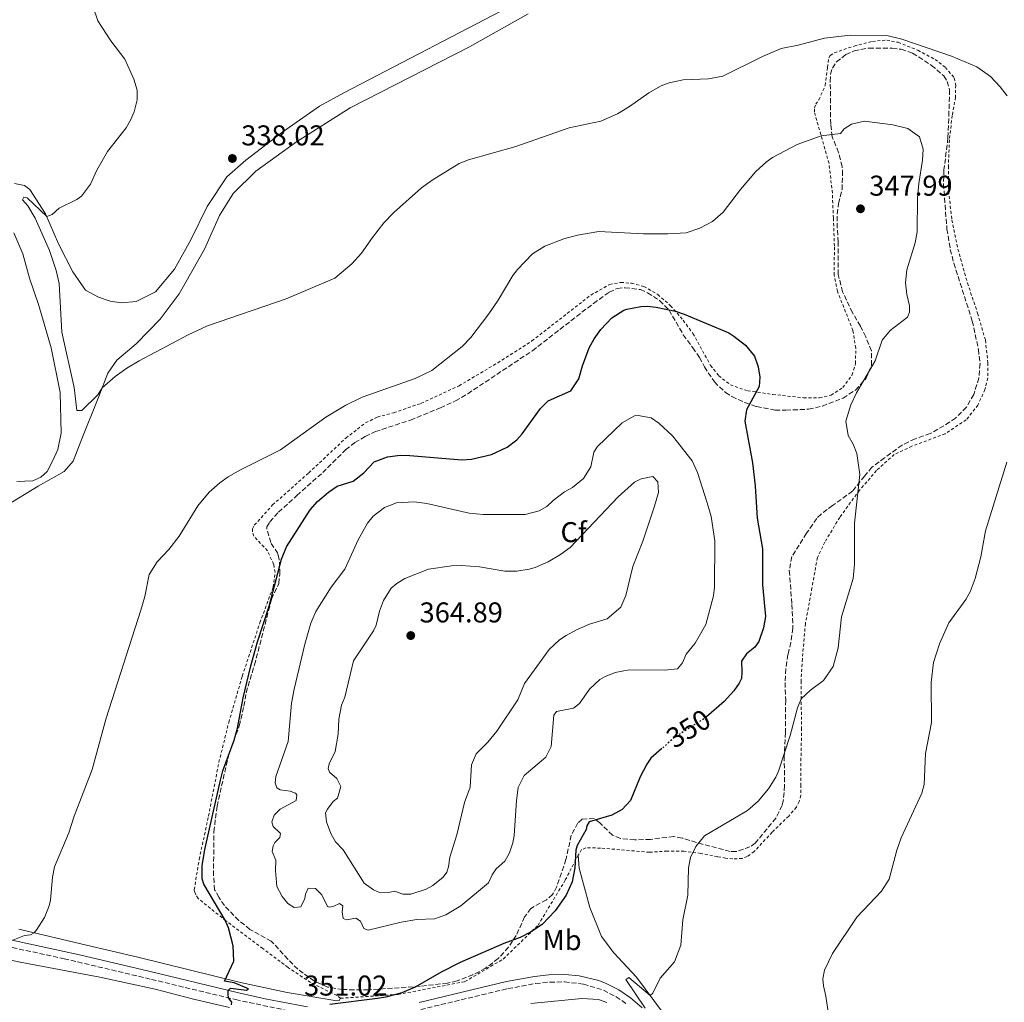
# Model space of a CAD drawing. Units: metres. Extents: x 590695 to 594148, y 4705890 to 4708249.
# Drawn here: x 590928 to 591272, y 4707292 to 4707636 of the extents above; entities that cross this region are included whole.
import ezdxf
from ezdxf.enums import TextEntityAlignment as Align

# ---------------------------------------------------------------- set-up
doc = ezdxf.new("R2010")
doc.units = ezdxf.units.M
doc.header["$MEASUREMENT"] = 0
for name, pattern in [('DGN Style 2', [1.739922, 1.043953, -0.695969]), ('DGN Style 3', [2.435891, 1.739922, -0.695969]), ('DGN Style 5', [1.217945, 0.521977, -0.695969])]:
    doc.linetypes.add(name, pattern=pattern)
for name, color, linetype, lineweight in [('Balsa-alberca', 142, 'Continuous', 0), ('Barranco lineal', 142, 'DGN Style 3', 13), ('Camino', 7, 'DGN Style 3', 0), ('Cota de curva de nivel directora', 7, 'Continuous', 0), ('Cota de punto acotado terreno', 7, 'Continuous', 0), ('Curva de nivel directora', 30, 'Continuous', 30), ('Curva de nivel directora no vista', 30, 'DGN Style 5', 30), ('Curva de nivel intermedia', 30, 'Continuous', 0), ('Etiqueta de uso rústico', 92, 'Continuous', 0), ('Etiqueta de zona arbolada', 92, 'Continuous', 0), ('Línea de cambio de uso (parcela vista)', 92, 'Continuous', 0), ('Margen derecho', 7, 'Continuous', 0), ('Punto acotado terreno (símbolo)', 7, 'Continuous', 0), ('Valla', 7, 'DGN Style 2', 0), ('Zona arbolada', 92, 'DGN Style 3', 0)]:
    doc.layers.add(name, color=color, linetype=linetype, lineweight=lineweight)
doc.styles.add('Style-Arial', font='arial.ttf')

# ---------------------------------------------------------------- blocks, each defined once
blk = doc.blocks.new('5PATER')
at = {"layer": 'Barranco lineal', "linetype": 'Continuous', "lineweight": 0}
h = blk.add_hatch(color=51, dxfattribs=at)
edge = h.paths.add_edge_path()
edge.add_ellipse((0, 0), major_axis=(-0.11, -0.111), ratio=0.999422, start_angle=0, end_angle=360)

msp = doc.modelspace()

# ---------------------------------------------------------------- linework, layer by layer
at = {"layer": 'Balsa-alberca', "color": 142, "linetype": 'Continuous', "lineweight": 0, "elevation": 340.2, "flags": 128}
for points in [[(590925.56, 4707561.11), (590928.77, 4707553.7), (590931.03, 4707545.26), (590934.38, 4707535.67), (590938.62, 4707520.91), (590941.77, 4707505.27), (590942.2, 4707490.98), (590940.99, 4707485.33), (590939.16, 4707481.17), (590937.25, 4707477.63), (590935.01, 4707475.65), (590932.29, 4707474.36), (590926.64, 4707474.08)], [(590926.64, 4707474.08), (590932.29, 4707474.36), (590935.01, 4707475.65), (590937.25, 4707477.63), (590939.16, 4707481.17), (590940.99, 4707485.33), (590942.2, 4707490.98), (590941.77, 4707505.27), (590938.62, 4707520.91), (590934.38, 4707535.67), (590931.03, 4707545.26), (590928.77, 4707553.7), (590925.56, 4707561.11)]]:
    msp.add_lwpolyline(points, dxfattribs=at)
at = {"layer": 'Camino', "color": 7, "linetype": 'DGN Style 3', "lineweight": 0}
for points in [[(590898.84, 4707316.69, 343.57), (590943.18, 4707307.21, 346.24), (590973.75, 4707299.98, 348.58), (591003.22, 4707292.88, 350.17), (591023.03, 4707288.69, 351.02)], [(591067.95, 4707289.42, 349.53), (591098.46, 4707296.74, 348.11), (591108.18, 4707298.52, 347.52), (591113.16, 4707299.02, 347.31), (591118.31, 4707299.07, 346.97), (591124.93, 4707298.34, 346.63), (591131.9, 4707296.2, 346.24), (591136.33, 4707293.89, 345.84), (591139.87, 4707291.52, 345.49)]]:
    msp.add_polyline3d(points, dxfattribs=at)
at = {"layer": 'Curva de nivel directora', "color": 30, "linetype": 'Continuous', "lineweight": 30, "elevation": 350, "flags": 128}
for points in [[(591001.7, 4707291.09), (591001.9, 4707291.98), (591000.68, 4707293.54), (591000.61, 4707294.9), (591000.6, 4707296.13), (591001.46, 4707296.86), (591007.01, 4707296.16), (591007.75, 4707296.63), (591002.65, 4707298.74), (590999.31, 4707299.34), (591002.58, 4707306.35), (591002.3, 4707311.66), (591000.73, 4707318.05), (590999.5, 4707320.7), (590992.08, 4707333.25), (590991.54, 4707335.08), (590991.46, 4707339.64), (590992.4, 4707345.36), (590997.88, 4707369.66), (590998.72, 4707372.88), (591002.67, 4707383.65), (591003.82, 4707387.81), (591005.85, 4707398.49), (591008.55, 4707409.59), (591010.89, 4707418.03), (591014.99, 4707430.51), (591019.28, 4707446.94), (591021.03, 4707451.25), (591029.26, 4707464.24), (591031.84, 4707467.08), (591035.64, 4707470.37), (591038.77, 4707472.49), (591044.35, 4707474.26), (591048.06, 4707477.16), (591051.67, 4707480.94), (591056.31, 4707482.79), (591060.8, 4707483.27), (591064.18, 4707483.23), (591082.38, 4707481.74), (591085.71, 4707481.95), (591092.72, 4707483.59), (591098.16, 4707486.12), (591101.56, 4707488.64), (591103.46, 4707490.82), (591109.84, 4707499.68), (591112.56, 4707502.27), (591120.51, 4707505.84), (591123.3, 4707510.04), (591124.59, 4707514.53), (591126.89, 4707520.8), (591128.65, 4707524), (591131.03, 4707527.22), (591134.8, 4707531.37), (591139.05, 4707534.02), (591140.14, 4707534.39), (591145.04, 4707535.32), (591147.22, 4707535.39), (591150.35, 4707535.06), (591157.09, 4707533.64), (591160.13, 4707532.62), (591175.74, 4707526.07), (591177.58, 4707524.98), (591181.59, 4707521.75), (591184.8, 4707517.91), (591186.1, 4707514.24), (591186.58, 4707510.64), (591186.45, 4707507.3), (591181.97, 4707499.13), (591181.4, 4707495.26), (591184.05, 4707480.58), (591185.05, 4707472.61), (591185.74, 4707461.25), (591187.6, 4707450.5), (591187.55, 4707437.91), (591188.65, 4707426.89), (591187.87, 4707422.91), (591186.28, 4707418.17), (591184.93, 4707416.2), (591182, 4707413.81), (591180.17, 4707411.29), (591180.38, 4707407.27)], [(591180.38, 4707407.27), (591180.18, 4707405.17), (591179.36, 4707403.53), (591177.5, 4707400.89), (591174.13, 4707397.2), (591167.95, 4707391.84)], [(591152.31, 4707380.68), (591148.51, 4707377.29), (591147.04, 4707375.29), (591144.78, 4707370.82), (591141.39, 4707362.58), (591138.46, 4707359.44), (591134.86, 4707357.39), (591126.9, 4707355.07), (591126.09, 4707353.71), (591125.82, 4707352.41), (591122.76, 4707346.83), (591122.29, 4707345.13), (591121.89, 4707338.95), (591120.96, 4707334.05), (591118.91, 4707329.4), (591114.97, 4707323.94), (591110.5, 4707319.22), (591106.34, 4707316.45), (591102.74, 4707314.61), (591097.03, 4707312.56), (591081.75, 4707305.83), (591075.12, 4707302.54), (591066, 4707297.23), (591061.39, 4707295.29), (591055.75, 4707293.72), (591052.88, 4707293.25), (591036.22, 4707291.24)]]:
    msp.add_lwpolyline(points, dxfattribs=at)
at = {"layer": 'Curva de nivel directora no vista', "color": 30, "linetype": 'DGN Style 5', "lineweight": 30, "elevation": 350, "flags": 128}
msp.add_lwpolyline([(591167.95, 4707391.84), (591167.2, 4707391.2), (591156.6, 4707384.51), (591152.31, 4707380.68)], dxfattribs=at)
at = {"layer": 'Curva de nivel intermedia', "color": 30, "linetype": 'Continuous', "lineweight": 0, "flags": 128}
for points, elevation in [([(590955, 4707504.45), (590949.43, 4707498.93), (590947.59, 4707498.93), (590946.7, 4707507.02), (590942.43, 4707526.29), (590941.4, 4707543.35), (590940.44, 4707547.91), (590938.05, 4707554.85), (590933.06, 4707566.21), (590930.47, 4707570.49), (590928.63, 4707572.6), (590929.08, 4707573.55), (590930.23, 4707573.28), (590937.12, 4707566.76), (590938.95, 4707567.44), (590941.47, 4707569.69), (590947.65, 4707572.7), (590949.22, 4707573.92), (590952.41, 4707578.15), (590954.58, 4707583.05), (590958.37, 4707589.52), (590964.9, 4707597.83), (590966.46, 4707600.49), (590967.68, 4707603.42), (590968.7, 4707607.57), (590968.76, 4707609.68), (590968.69, 4707610.97), (590967.53, 4707614.85), (590964.39, 4707621.79), (590959.55, 4707628.24), (590954.98, 4707635.24), (590953.29, 4707639.95)], 340), ([(591273.18, 4707609), (591270.76, 4707612.09), (591267.32, 4707615.71), (591262.58, 4707619.18), (591253.73, 4707622.88), (591236.37, 4707628.84), (591231.06, 4707630.06), (591218.2, 4707630.18), (591209.22, 4707629.14), (591200.05, 4707626.68), (591194.05, 4707625.51), (591187.52, 4707622.78), (591173.65, 4707615.82), (591168.72, 4707614.96), (591159.84, 4707614.57), (591154.95, 4707613.56), (591152.15, 4707612.45), (591147.78, 4707610), (591141.07, 4707605.22), (591136.78, 4707602.65), (591130.94, 4707600.17), (591119.92, 4707597.77), (591101.24, 4707591.25), (591084.72, 4707586.65), (591081.42, 4707585.33), (591071.98, 4707579.54), (591068.23, 4707576.8), (591058.51, 4707568.21), (591055.09, 4707564.57), (591051.04, 4707559.49), (591047.24, 4707553.91), (591043.91, 4707550.19), (591037.86, 4707545.28), (591020.84, 4707537.99), (590993.38, 4707528.51), (590986.58, 4707525.44), (590969.45, 4707516.36), (590965.15, 4707513.8), (590961.1, 4707510.86), (590956.5, 4707506.84), (590955, 4707504.45)], 340), ([(591208.09, 4707595.02), (591214.81, 4707595.87), (591216.17, 4707597.51), (591218.75, 4707599.14), (591223.31, 4707600.1), (591233.13, 4707598.85), (591238.47, 4707597.61), (591242.51, 4707594.62), (591243.74, 4707590.34), (591243.61, 4707586.46), (591242.28, 4707578.3), (591241.86, 4707573.32), (591241.74, 4707561.48), (591240.93, 4707557.6), (591238.09, 4707548.14), (591237.62, 4707543.64), (591238.1, 4707539.49), (591239.06, 4707535.55), (591239.06, 4707533.37), (591238.32, 4707531.6), (591232.2, 4707526.96), (591229.42, 4707523.56), (591227.04, 4707516.34), (591220.46, 4707505.1), (591218.49, 4707500.95), (591216.69, 4707495.19), (591217.56, 4707490.19), (591219.26, 4707487.14), (591220.56, 4707483.94), (591221.66, 4707476.52), (591219.8, 4707459.57), (591219.73, 4707445.2), (591219.24, 4707440.22), (591215.18, 4707426.74), (591214.1, 4707415.92), (591212.28, 4707409.39), (591208.95, 4707404.48), (591204.33, 4707401.07), (591201.07, 4707398.07), (591199.82, 4707394.95), (591197.26, 4707385.29), (591193.13, 4707372.77), (591192.24, 4707370.65), (591189.69, 4707366.65), (591186.03, 4707362.35), (591182.26, 4707359.07), (591167.23, 4707350.13), (591164.18, 4707346.39), (591162.41, 4707342.57), (591161.67, 4707339.04), (591161.41, 4707329.37), (591159.72, 4707320.8), (591158.99, 4707311.95), (591156.75, 4707306.16), (591151.79, 4707300.37), (591149.15, 4707295.19), (591148.2, 4707294.38), (591140.82, 4707300.68), (591139.73, 4707299.93), (591146.55, 4707289.93)], 345), ([(590925.25, 4707313.65), (590929.28, 4707315.3), (590931.46, 4707315.58), (590932.68, 4707316.26), (590933.68, 4707317.36), (590936.3, 4707321.58), (590937.93, 4707325.66), (590938.4, 4707327.7), (590939.14, 4707335.74), (590939.81, 4707339.28), (590944.83, 4707351.26), (590946.73, 4707357.05), (590953.03, 4707373.34), (590957.84, 4707391.38), (590969.98, 4707429.06), (590971.38, 4707433.86), (590973, 4707441.55), (590975.79, 4707446.05), (590979.86, 4707450.28), (590983.46, 4707454.98), (590989.94, 4707465.59), (590993.91, 4707470.34), (590997.66, 4707473.64), (591000.58, 4707475.69), (591004.93, 4707478.15), (591018.94, 4707485.18), (591034.71, 4707496.63), (591041.78, 4707500.79), (591047.51, 4707503.6), (591066.08, 4707510.09), (591071.82, 4707512.92), (591082.44, 4707521.27), (591085.5, 4707524.47), (591091.85, 4707532.75), (591095.09, 4707537.52), (591100.17, 4707546.13), (591101.87, 4707548.31), (591107.1, 4707553.7), (591111.45, 4707556.43), (591118.07, 4707558.96), (591122.87, 4707560.32), (591130.29, 4707561.49), (591145.94, 4707560.77), (591154.42, 4707560.7), (591160.9, 4707561.13), (591165.67, 4707562.7), (591170.08, 4707565.07), (591173.83, 4707568.36), (591179.83, 4707576.21), (591185.21, 4707582.57), (591188.91, 4707585.94), (591191.09, 4707587.44), (591199.72, 4707592.01), (591208.09, 4707595.02)], 345), ([(591027.66, 4707329.8), (591027.39, 4707328.23), (591026.03, 4707325.37), (591023.65, 4707325.09), (591021.47, 4707326.45), (591019.49, 4707328.9), (591017.65, 4707332.5), (591017.1, 4707338.08), (591017.3, 4707341.69), (591016, 4707344.68), (591016.34, 4707346.66), (591016.88, 4707347.88), (591018.65, 4707349.65), (591018.85, 4707350.95), (591016.39, 4707353.46), (591015.92, 4707355.03), (591016.73, 4707357.41), (591018.84, 4707359.52), (591024.34, 4707362.59), (591024.61, 4707364.5), (591024.2, 4707365.04), (591022.3, 4707365.79), (591018.76, 4707366.26), (591017.6, 4707367), (591017.05, 4707368.77), (591017.25, 4707370.95), (591021.59, 4707383.14), (591022.8, 4707396.59), (591023.67, 4707401.52), (591027.39, 4707417.24), (591029.56, 4707424.59), (591031.32, 4707428.68), (591036.62, 4707437.19), (591041.44, 4707443.46), (591046.12, 4707453.67), (591049.31, 4707459.53), (591051.29, 4707461.95), (591055.35, 4707464.98), (591059.5, 4707466.62), (591065.83, 4707467.04), (591070.12, 4707466.37), (591084.96, 4707462.99), (591089.79, 4707462.52), (591104.53, 4707462.62), (591109.39, 4707463.84), (591112.11, 4707465.34), (591114.31, 4707467.5), (591118.29, 4707470.52), (591121.1, 4707471.97), (591124.95, 4707475.16), (591127.47, 4707479.25), (591128.55, 4707484.35), (591129.77, 4707486.39), (591138.41, 4707494.65), (591142.82, 4707497.03), (591144.11, 4707497.17), (591148.6, 4707496.43), (591151.33, 4707494.53), (591156.03, 4707490.11), (591162.98, 4707481.34), (591164.87, 4707477.2), (591168.24, 4707466.65), (591169.55, 4707461.82), (591170.85, 4707453.39), (591170.74, 4707437.19), (591170.4, 4707434.06), (591167.77, 4707424.05), (591163.97, 4707417.51), (591160.91, 4707413.7), (591159.62, 4707410.63), (591157.85, 4707408.59), (591153.23, 4707408.17), (591140.95, 4707408.2), (591136.01, 4707407.33), (591132.27, 4707405.83), (591130.69, 4707404.85), (591127.04, 4707401.47), (591123.51, 4707396.49), (591121.47, 4707394.86), (591115.48, 4707393.69), (591114.6, 4707392.33), (591113.66, 4707381.44), (591111.69, 4707377.69), (591104.15, 4707371.22), (591102.12, 4707367.13), (591101.44, 4707362.5), (591100.71, 4707350.25), (591100.24, 4707347.67), (591099.09, 4707344.26), (591097.39, 4707341.33), (591094.33, 4707338.61), (591092.98, 4707336.56), (591091.69, 4707333.7), (591081.97, 4707325.73), (591076.73, 4707322.59), (591072.79, 4707321.09), (591066.6, 4707320.87), (591061.09, 4707319.98), (591049.52, 4707317.17), (591048.09, 4707317.78), (591046.86, 4707320.37)], 355), ([(591211.78, 4707279.98), (591209.72, 4707294.07), (591208.9, 4707297.67), (591208.69, 4707300.19), (591209.23, 4707303.19), (591212.01, 4707309.04), (591220.54, 4707321.77), (591229.2, 4707330.78), (591231.93, 4707334.99), (591234.62, 4707345.14), (591236.11, 4707349.43), (591243.37, 4707365.09), (591244.18, 4707368.09), (591244.57, 4707378.98), (591246.66, 4707389.8), (591246.58, 4707403.75), (591247.45, 4707410.76), (591249.48, 4707417.3), (591252.74, 4707424.72), (591258.67, 4707432.8), (591260.21, 4707435.48), (591261.94, 4707440.18), (591263.91, 4707447.76), (591265.62, 4707456.86), (591273.07, 4707480.89)], 340), ([(591149.18, 4707475.81), (591145.1, 4707475.05), (591142.72, 4707473.83), (591137.08, 4707468.78), (591120.23, 4707451.06), (591116.9, 4707448.54), (591112.55, 4707446), (591107.96, 4707444.04), (591105.95, 4707443.42), (591101.59, 4707442.8), (591097.37, 4707442.8), (591088.59, 4707444.21), (591082.27, 4707444.75), (591078.73, 4707444.6), (591070.7, 4707443.5), (591062.4, 4707440.22), (591059.61, 4707438.45), (591057.57, 4707436.75), (591054.98, 4707432.44), (591053.5, 4707428.78), (591052.32, 4707423.87), (591051.47, 4707421.9), (591044.41, 4707411.41), (591041.37, 4707398.68), (591040.22, 4707395.89), (591039.3, 4707390.97), (591039.07, 4707385.75), (591038.06, 4707379.69), (591035.89, 4707375.4), (591035.55, 4707373.7), (591036.03, 4707372.41), (591038.62, 4707370.17), (591039.99, 4707367.38), (591038.9, 4707363.36), (591037.34, 4707362.13), (591035.3, 4707359.55), (591034.69, 4707358.18), (591034.97, 4707355.12), (591036.54, 4707351.04), (591038.18, 4707348.12), (591040.84, 4707345.33), (591048.14, 4707333.57), (591051.47, 4707331.33), (591053.58, 4707330.38), (591057.26, 4707330.45), (591058.76, 4707330.8), (591061.68, 4707329.78), (591064.54, 4707329.72), (591069.91, 4707331.56), (591072.16, 4707332.86), (591075.83, 4707335.72), (591077.05, 4707337.49), (591077.73, 4707339.33), (591078.2, 4707342.67), (591080.64, 4707350.5), (591083.34, 4707361.86), (591085.31, 4707367.17), (591085.77, 4707375), (591087.4, 4707378.81), (591091.41, 4707382.9), (591094.63, 4707386.73), (591101.93, 4707397.69), (591104.31, 4707403.47), (591112.86, 4707415.4), (591116.57, 4707418.75), (591118.84, 4707420.24), (591122.45, 4707422.21), (591127.05, 4707424.16), (591133.19, 4707426.11), (591138.02, 4707430.2), (591139.71, 4707434.28), (591142.15, 4707444.36), (591145.74, 4707453.28), (591149.81, 4707465.47), (591151.23, 4707470.3), (591150.95, 4707474.04), (591149.18, 4707475.81)], 360), ([(591046.86, 4707320.37), (591045.23, 4707321.32), (591041.96, 4707320.84), (591040.8, 4707321.31), (591040.53, 4707323.62), (591040.73, 4707325.67), (591039.57, 4707326.55), (591037.6, 4707325.59), (591036.03, 4707325.18), (591035.29, 4707325.45), (591033.31, 4707329.53), (591031.13, 4707331.71), (591028.61, 4707331.84), (591027.66, 4707329.8)], 355)]:
    msp.add_lwpolyline(points, dxfattribs=dict(at, elevation=elevation))
at = {"layer": 'Línea de cambio de uso (parcela vista)', "color": 92, "linetype": 'Continuous', "lineweight": 0}
for points in [[(591102.01, 4707641.74, 336.42), (591041.09, 4707610.07, 337.49), (591032.52, 4707605.43, 337.38), (591019.68, 4707596.43, 337.59), (591006.76, 4707586.47, 338.02), (591000.17, 4707580.68, 338.66), (590993.24, 4707570.32, 338.66), (590987.54, 4707558.61, 339.19), (590981.77, 4707548.39, 339.19), (590975.19, 4707540.42, 338.87), (590968.45, 4707537.01, 339.19), (590963.15, 4707536.59, 339.61)], [(591105.56, 4707637.73, 336.74), (591085.09, 4707626.13, 337.06), (591043.28, 4707604.76, 337.81), (591024.51, 4707592.89, 338.02), (591010.31, 4707582.67, 338.34), (591002.36, 4707574.83, 338.55), (590997.6, 4707567.13, 338.66), (590992.31, 4707555.35, 339.4), (590983.49, 4707539.69, 339.83), (590976.77, 4707530.9, 339.61), (590968.41, 4707522.24, 339.61), (590961.61, 4707516.52, 339.72), (590958.49, 4707511.95, 339.93), (590955.3, 4707503.78, 340.04), (590949.34, 4707489.01, 341), (590946.36, 4707481.24, 341), (590943.23, 4707477.56, 340.68), (590934.05, 4707472.51, 340.57), (590922.97, 4707465.76, 340.36)], [(590963.15, 4707536.59, 339.61), (590959.34, 4707537.13, 339.61), (590955.18, 4707538.55, 339.51), (590950.69, 4707541.07, 339.51), (590946.19, 4707547.39, 339.4), (590941.27, 4707557.25, 339.61), (590936.7, 4707567.72, 340.04), (590931.24, 4707576.29, 340.25), (590929.27, 4707577.58, 340.25), (590925.79, 4707578.32, 340.25)], [(591123.08, 4707343.37, 349.61), (591123.36, 4707338.81, 349.08), (591127.12, 4707325.14, 348.44), (591131.22, 4707314.94, 347.69), (591135.59, 4707309.3, 346.63), (591143.42, 4707300.8, 345.57), (591161.29, 4707276.74, 343.44), (591179.3, 4707248.87, 340.57), (591186.94, 4707235.95, 339.72), (591191.24, 4707225.95, 339.29), (591198.61, 4707210.58, 338.23), (591220.31, 4707173.33, 336), (591231.57, 4707154.02, 335.47), (591242.89, 4707133.14, 335.57), (591248.35, 4707124.99, 335.57), (591249.53, 4707123.51, 335.57), (591250.57, 4707122.71, 335.57), (591251.6, 4707122.53, 335.68), (591253.23, 4707122.62, 335.57), (591256.61, 4707124.25, 335.57), (591275.4, 4707136.71, 335.36)], [(590927.28, 4707317.56, 344.61), (590950.97, 4707311.88, 346.31), (590968.94, 4707307.68, 348.01), (591004.95, 4707298.82, 350.35), (591021.22, 4707295.38, 350.78), (591038.57, 4707292.48, 350.78), (591039.46, 4707292.55, 350.78), (591039.93, 4707293.37, 350.78)], [(590904.41, 4707311.01, 343.91), (590927.82, 4707306.01, 345.08), (590955.73, 4707300.74, 346.78), (590975.06, 4707296.55, 348.48), (590988.41, 4707293.03, 349.44), (591001, 4707290.19, 350.18)], [(591106.47, 4707291.58, 346.67), (591124.37, 4707293.31, 345.93), (591130.22, 4707292.91, 345.82), (591133.08, 4707291.89, 345.82)]]:
    msp.add_polyline3d(points, dxfattribs=at)
at = {"layer": 'Margen derecho', "color": 7, "linetype": 'Continuous', "lineweight": 0}
for points in [[(590918.93, 4707315.02, 344.57), (590948.6, 4707308.61, 346.6), (590972.85, 4707302.81, 348.48), (591003.79, 4707295.36, 350.17), (591013.54, 4707293.2, 350.93), (591018.44, 4707292.2, 351.18), (591028.33, 4707290.33, 350.55)], [(591067.41, 4707291.91, 349.53), (591097.93, 4707299.23, 348.11), (591107.75, 4707301.03, 347.52), (591112.79, 4707301.55, 347.32), (591118.44, 4707301.62, 346.97), (591123.4, 4707301.18, 346.73), (591130.28, 4707299.57, 346.39), (591132.87, 4707298.57, 346.24), (591137.3, 4707296.28, 345.87), (591141.43, 4707293.54, 345.49), (591145.43, 4707290.02, 345.11)]]:
    msp.add_polyline3d(points, dxfattribs=at)
at = {"layer": 'Valla', "color": 7, "linetype": 'DGN Style 2', "lineweight": 0}
for points in [[(591016.5, 4707445.15, 349.61), (591014.32, 4707449.91, 349.08), (591009.54, 4707455, 348.01), (591009.07, 4707456.5, 347.91), (591009.13, 4707457.52, 347.59), (591009.74, 4707458.88, 347.16), (591016.13, 4707465.9, 346.63), (591028.77, 4707477.08, 345.99), (591041.75, 4707489.28, 345.67), (591048.68, 4707494.6, 345.99), (591052.76, 4707496.65, 345.99), (591058.54, 4707498.15, 345.99), (591068.06, 4707501.43, 346.31), (591081.39, 4707507.58, 346.21), (591094.92, 4707515.63, 346.52), (591106.89, 4707523.27, 347.06), (591127.48, 4707539.29, 347.48), (591134.08, 4707543.04, 347.8), (591137.96, 4707543.73, 347.8), (591141.7, 4707543.46, 347.8), (591146.06, 4707542.31, 348.23), (591150.89, 4707539.53, 348.86), (591155.39, 4707535.59, 349.71), (591159.82, 4707530.49, 350.46), (591163.23, 4707525.87, 351.1), (591169.37, 4707514.72, 351.84), (591172.23, 4707511.12, 351.31), (591176.32, 4707507.93, 350.99), (591182.38, 4707505.83, 350.25), (591191.16, 4707504.55, 349.18), (591201.91, 4707503.4, 348.12), (591207.49, 4707503.34, 347.48), (591211.58, 4707504.3, 347.37), (591215.66, 4707506.96, 347.16), (591218.91, 4707511.39, 347.16), (591220.13, 4707515.34, 347.27), (591220.19, 4707520.72, 347.37), (591219.23, 4707526.91, 347.59), (591213.77, 4707540.64, 348.23), (591212.67, 4707546.29, 348.23), (591212.72, 4707556.43, 348.33), (591212.37, 4707566.23, 347.91), (591212.01, 4707574.94, 347.27), (591210.84, 4707585.35, 346.31), (591205.71, 4707603.37, 343.87), (591205.71, 4707604.8, 343.76), (591206.18, 4707606.03, 343.65), (591207.27, 4707607.6, 343.55), (591209.51, 4707612.63, 342.8), (591210.32, 4707618.96, 341.95), (591210.72, 4707622.3, 341.1), (591211.26, 4707623.12, 341), (591212.69, 4707624.07, 340.78), (591219.63, 4707626.4, 340.68), (591226.02, 4707628.04, 340.68), (591231.06, 4707628.52, 340.68), (591235, 4707627.71, 340.78), (591241.95, 4707624.93, 341.21), (591247.94, 4707621.74, 341.63), (591251.55, 4707618.96, 342.27), (591254.69, 4707615.29, 342.38), (591255.17, 4707612.77, 342.59), (591255.11, 4707608.55, 342.91), (591253.96, 4707602.09, 343.87), (591252.95, 4707593.65, 344.18), (591252.63, 4707584.39, 343.76), (591252.71, 4707575.68, 343.65), (591253.81, 4707565.61, 343.76), (591255.94, 4707555.41, 343.44), (591259.29, 4707543.5, 342.27), (591262.84, 4707532.96, 341.95), (591265.58, 4707523.51, 341.95), (591266.47, 4707515.55, 341.74), (591266.41, 4707510.31, 341.74), (591265.4, 4707506.29, 341.63), (591262.96, 4707500.84, 341.74), (591258.88, 4707495.66, 341.53), (591251.47, 4707490.82, 342.48), (591239.84, 4707486.45, 343.33), (591233.66, 4707483.51, 343.87), (591227.47, 4707477.92, 344.93), (591221.49, 4707471.04, 344.93), (591214.57, 4707461.57, 345.78), (591209.41, 4707452.92, 346.63), (591206.76, 4707447.48, 345.99), (591204.87, 4707436.86, 345.78), (591202.58, 4707424.4, 345.99), (591201.51, 4707412.08, 345.57), (591201.04, 4707404.26, 345.04), (591201.05, 4707398.81, 345.04), (591201.27, 4707387.92, 344.5), (591201.02, 4707377.38, 343.44), (591201.03, 4707367.98, 342.7), (591200.97, 4707364.38, 342.7), (591200.43, 4707362.2, 342.7), (591199.41, 4707360.22, 342.8), (591196.76, 4707357.09, 342.8), (591190.92, 4707351.43, 343.33), (591184.66, 4707344.69, 344.08), (591182.22, 4707342.91, 344.08), (591180.45, 4707342.3, 344.08)], [(591039.93, 4707293.37, 350.78), (591038.64, 4707294.32, 350.78), (591029.45, 4707298.86, 351.2), (591021.54, 4707304.16, 351.1), (591012.69, 4707310.74, 350.88), (590999.81, 4707320.46, 350.03), (590990.07, 4707328.27, 348.97), (590989.32, 4707329.49, 348.97), (590988.84, 4707330.58, 348.97), (590988.7, 4707331.33, 348.97), (590990.46, 4707341.94, 349.4), (590993.7, 4707357.06, 349.4), (590997.35, 4707375.91, 348.65), (591000.8, 4707389.87, 348.76), (591005.53, 4707406.07, 349.29), (591011.7, 4707424.72, 349.93), (591016.31, 4707437.12, 349.93), (591017.05, 4707442.36, 349.93), (591016.5, 4707445.15, 349.61)], [(591180.45, 4707342.3, 344.08), (591177.18, 4707342.09, 344.08), (591174.67, 4707342.36, 344.18), (591171.81, 4707342.9, 344.61), (591166.02, 4707344.05, 344.72), (591160.17, 4707344.79, 345.57), (591154.25, 4707344.85, 346.42), (591147.99, 4707344.43, 347.16), (591130.9, 4707345.9, 349.08), (591125.73, 4707345.96, 349.61), (591124.24, 4707345.34, 349.61), (591123.08, 4707343.37, 349.61)], [(591039.93, 4707293.37, 350.78), (591060.07, 4707294.7, 349.98), (591083.43, 4707299.17, 349.85), (591096.84, 4707307.09, 349.94), (591109.03, 4707318.88, 350.02), (591118.57, 4707334.73, 350.35), (591123.08, 4707343.37, 349.61)]]:
    msp.add_polyline3d(points, dxfattribs=at)
at = {"layer": 'Zona arbolada', "color": 92, "linetype": 'DGN Style 3', "lineweight": 0}
msp.add_polyline3d([(591258.9, 4707500.12, 342), (591255.14, 4707496.27, 341.95), (591251.02, 4707493.55, 342.75), (591246.23, 4707490.88, 343.12), (591240.93, 4707489.04, 343.55), (591236.43, 4707486.85, 343.75), (591230.3, 4707482.4, 343.83), (591225.84, 4707479.08, 344.5), (591223.25, 4707476.01, 345.67), (591219.04, 4707470.7, 345.99), (591212.11, 4707465.72, 346.1), (591208.1, 4707462.71, 346.57), (591206.54, 4707461.15, 346.84), (591203.01, 4707455.98, 347.69), (591197.85, 4707447.87, 348.12), (591196.94, 4707442.93, 348.59), (591197.87, 4707431.13, 348.76), (591198.23, 4707422.76, 348.65), (591197.5, 4707417.82, 348.57), (591196.47, 4707413.57, 348.23), (591195.72, 4707408.61, 348.01), (591195.46, 4707403.77, 347.8), (591195.68, 4707397.58, 347.48), (591195.56, 4707386.35, 346.1), (591195.16, 4707377.98, 345.67), (591195.24, 4707373.15, 345.67), (591195.31, 4707367.7, 345.14), (591194.87, 4707362.74, 345.15), (591194.44, 4707360.83, 345.14), (591192.27, 4707356.36, 345.05), (591184.98, 4707347.63, 344.72), (591183.17, 4707346.32, 344.72), (591178.29, 4707344.64, 344.93), (591176.23, 4707344.74, 345.04), (591166.76, 4707347.18, 345.46), (591159.41, 4707349.41, 346.42), (591156.48, 4707349.95, 346.63), (591148.32, 4707348.92, 347.59), (591142.88, 4707348.78, 347.8), (591137.91, 4707349.25, 348.2), (591135.05, 4707350.4, 348.44), (591130.62, 4707354.75, 348.86), (591128.64, 4707356.24, 349.18), (591124.49, 4707355.96, 349.29), (591122.93, 4707354.67, 349.5), (591120.62, 4707350.38, 350.14), (591118.8, 4707341.87, 351.1), (591115.55, 4707332.4, 351.42), (591114.05, 4707329.61, 351.42), (591111.95, 4707327.77, 351.1), (591106.51, 4707324.77, 350.88), (591104.33, 4707321.84, 350.56), (591101.42, 4707315.37, 350.56), (591098.64, 4707311.22, 350.37), (591095.11, 4707307.22, 350.06), (591090.65, 4707303.88, 349.82), (591086.22, 4707301.56, 349.72), (591080.67, 4707299.43, 349.77), (591077.28, 4707298.66, 349.82), (591067.76, 4707297.56, 349.82), (591049.66, 4707296.31, 351.2), (591044.7, 4707296.29, 351.92), (591040.68, 4707296.43, 351.95), (591035.3, 4707297.3, 351.95), (591030.74, 4707299.35, 351.95), (591024.97, 4707303.51, 351.95), (591021.47, 4707307.01, 351.95), (591015.68, 4707313.33, 351.52), (591008.19, 4707317.47, 351.52), (591004.31, 4707320.62, 351.3), (590999.26, 4707325.76, 351.2), (590997.28, 4707328.69, 351.2), (590995.85, 4707331.34, 351.1), (590995.47, 4707336.33, 351.1), (590995.58, 4707351.57, 350.89), (590996.69, 4707360.53, 350.88), (591000.81, 4707378.64, 350.88), (591004.47, 4707388.65, 350.88), (591006.09, 4707395.52, 351.2), (591006.9, 4707400.22, 351.2), (591009.82, 4707409.96, 351.42), (591015.77, 4707432.97, 351.52), (591018.28, 4707438.41, 351.52), (591018.68, 4707441.75, 351.31), (591018.47, 4707446.99, 350.46), (591017.92, 4707448.96, 349.82), (591015.47, 4707452.77, 348.86), (591014.09, 4707457.66, 348.91), (591014.17, 4707458.28, 348.86), (591015.12, 4707460.05, 348.54), (591018.24, 4707463.39, 348.23), (591024.63, 4707469.25, 347.48), (591033.67, 4707477.22, 347.69), (591041.69, 4707485.2, 347.8), (591044.88, 4707487.72, 347.8), (591048.55, 4707489.9, 347.69), (591052.09, 4707491.54, 347.69), (591064.4, 4707495.6, 347.69), (591074.88, 4707499.85, 347.69), (591080.13, 4707502.29, 347.69), (591084.46, 4707504.81, 347.69), (591107.05, 4707519.86, 347.9), (591128.44, 4707536.41, 348.43), (591133.95, 4707540.32, 348.86), (591136.73, 4707541.62, 348.97), (591139.46, 4707541.89, 349.08), (591144.83, 4707541.22, 349.82), (591147.35, 4707540.14, 350.14), (591151.57, 4707537.36, 350.42), (591154.91, 4707534.02, 350.67), (591159.85, 4707525.39, 351.78), (591163.15, 4707520.91, 352.3), (591165.55, 4707517.5, 352.48), (591167.26, 4707514.17, 352.48), (591170.74, 4707508.94, 352.48), (591174.62, 4707505.2, 352.27), (591176.87, 4707503.78, 352.16), (591181.37, 4707501.73, 351.47), (591185.52, 4707500.32, 350.67), (591191.99, 4707499.1, 349.82), (591195.73, 4707499.04, 349.29), (591203.69, 4707499.39, 347.27), (591208.51, 4707500.48, 346.85), (591215.79, 4707503.29, 346.61), (591220.08, 4707506.09, 346.95), (591223.75, 4707510.04, 347.06), (591225.71, 4707514.8, 346.84), (591225.67, 4707519.82, 346.84), (591223.68, 4707524.75, 346.88), (591221.82, 4707528.41, 346.95), (591219.02, 4707533.17, 347.37), (591215.61, 4707540.44, 347.46), (591214.04, 4707546.56, 347.58), (591214.08, 4707557.86, 348.01), (591213.73, 4707562.76, 348.33), (591213.66, 4707567.66, 348.23), (591214.2, 4707571.34, 347.27), (591215.4, 4707576.19, 347.09), (591215.61, 4707581.34, 346.74), (591215.47, 4707584.27, 346.42), (591214.17, 4707589.23, 345.46), (591211.98, 4707594.67, 344.5), (591211.43, 4707599.1, 343.44), (591211.28, 4707614.07, 342.59), (591211.41, 4707616.52, 342.59), (591212.02, 4707618.7, 342.38), (591213.44, 4707620.87, 342.38), (591216.77, 4707623.4, 342.38), (591219.63, 4707624.7, 342.16), (591224.8, 4707625.72, 341.95), (591232.92, 4707625.68, 342.05), (591236.1, 4707625.26, 342.48), (591240.11, 4707623.91, 342.59), (591246.74, 4707619.65, 343.02), (591251.01, 4707615.96, 343.23), (591252.24, 4707614.06, 343.33), (591253.06, 4707611.07, 343.76), (591252.8, 4707603.45, 344.61), (591252.47, 4707594.26, 344.61), (591251.06, 4707583.16, 344.82), (591250.91, 4707578.16, 344.82), (591252.1, 4707562.41, 344.57), (591253.29, 4707555.26, 344.01), (591254.52, 4707550.42, 343.62), (591260.98, 4707530.24, 342.66), (591263.13, 4707520.31, 342.16), (591263.68, 4707515.33, 342.16), (591263.28, 4707510.3, 342.26), (591261.47, 4707504.52, 342.17)], close=True, dxfattribs=at)
for points in [[(591214.04, 4707546.56, 347.58), (591214.08, 4707557.86, 348.01), (591213.73, 4707562.76, 348.33), (591213.66, 4707567.66, 348.23), (591214.2, 4707571.34, 347.27), (591215.4, 4707576.19, 347.09), (591215.61, 4707581.34, 346.74), (591215.47, 4707584.27, 346.42), (591214.17, 4707589.23, 345.46), (591211.98, 4707594.67, 344.5), (591211.43, 4707599.1, 343.44), (591211.28, 4707614.07, 342.59), (591211.41, 4707616.52, 342.59), (591212.02, 4707618.7, 342.38), (591213.44, 4707620.87, 342.38), (591216.77, 4707623.4, 342.38), (591219.63, 4707624.7, 342.16), (591224.8, 4707625.72, 341.95), (591232.92, 4707625.68, 342.05), (591236.1, 4707625.26, 342.48), (591240.11, 4707623.91, 342.59), (591246.74, 4707619.65, 343.02), (591251.01, 4707615.96, 343.23), (591252.24, 4707614.06, 343.33), (591253.06, 4707611.07, 343.76), (591252.8, 4707603.45, 344.61), (591252.47, 4707594.26, 344.61), (591251.06, 4707583.16, 344.82), (591250.91, 4707578.16, 344.82), (591252.1, 4707562.41, 344.57), (591253.29, 4707555.26, 344.01), (591254.52, 4707550.42, 343.62), (591260.98, 4707530.24, 342.66), (591263.13, 4707520.31, 342.16), (591263.68, 4707515.33, 342.16), (591263.28, 4707510.3, 342.26), (591261.47, 4707504.52, 342.17), (591258.9, 4707500.12, 342), (591255.14, 4707496.27, 341.95), (591251.02, 4707493.55, 342.75), (591246.23, 4707490.88, 343.12), (591240.93, 4707489.04, 343.55), (591236.43, 4707486.85, 343.75), (591230.3, 4707482.4, 343.83), (591225.84, 4707479.08, 344.5), (591223.25, 4707476.01, 345.67), (591219.04, 4707470.7, 345.99), (591212.11, 4707465.72, 346.1), (591208.1, 4707462.71, 346.57), (591206.54, 4707461.15, 346.84), (591203.01, 4707455.98, 347.69), (591197.85, 4707447.87, 348.12), (591196.94, 4707442.93, 348.59), (591197.87, 4707431.13, 348.76), (591198.23, 4707422.76, 348.65), (591197.5, 4707417.82, 348.57), (591196.47, 4707413.57, 348.23), (591195.72, 4707408.61, 348.01), (591195.46, 4707403.77, 347.8), (591195.68, 4707397.58, 347.48), (591195.56, 4707386.35, 346.1), (591195.16, 4707377.98, 345.67), (591195.24, 4707373.15, 345.67), (591195.31, 4707367.7, 345.14), (591194.87, 4707362.74, 345.15), (591194.44, 4707360.83, 345.14), (591192.27, 4707356.36, 345.05), (591184.98, 4707347.63, 344.72), (591183.17, 4707346.32, 344.72), (591178.29, 4707344.64, 344.93)], [(591178.29, 4707344.64, 344.93), (591176.23, 4707344.74, 345.04), (591166.76, 4707347.18, 345.46), (591159.41, 4707349.41, 346.42), (591156.48, 4707349.95, 346.63), (591148.32, 4707348.92, 347.59), (591142.88, 4707348.78, 347.8), (591137.91, 4707349.25, 348.2), (591135.05, 4707350.4, 348.44), (591130.62, 4707354.75, 348.86), (591128.64, 4707356.24, 349.18), (591124.49, 4707355.96, 349.29), (591122.93, 4707354.67, 349.5), (591120.62, 4707350.38, 350.14), (591118.8, 4707341.87, 351.1), (591115.55, 4707332.4, 351.42), (591114.05, 4707329.61, 351.42), (591111.95, 4707327.77, 351.1), (591106.51, 4707324.77, 350.88), (591104.33, 4707321.84, 350.56), (591101.42, 4707315.37, 350.56), (591098.64, 4707311.22, 350.37), (591095.11, 4707307.22, 350.06), (591090.65, 4707303.88, 349.82), (591086.22, 4707301.56, 349.72), (591080.67, 4707299.43, 349.77), (591077.28, 4707298.66, 349.82), (591067.76, 4707297.56, 349.82), (591049.66, 4707296.31, 351.2), (591044.7, 4707296.29, 351.92), (591040.68, 4707296.43, 351.95), (591035.3, 4707297.3, 351.95), (591030.74, 4707299.35, 351.95), (591024.97, 4707303.51, 351.95), (591021.47, 4707307.01, 351.95), (591015.68, 4707313.33, 351.52), (591008.19, 4707317.47, 351.52), (591004.31, 4707320.62, 351.3), (590999.26, 4707325.76, 351.2), (590997.28, 4707328.69, 351.2), (590995.85, 4707331.34, 351.1), (590995.47, 4707336.33, 351.1), (590995.58, 4707351.57, 350.89), (590996.69, 4707360.53, 350.88), (591000.81, 4707378.64, 350.88), (591004.47, 4707388.65, 350.88), (591006.09, 4707395.52, 351.2), (591006.9, 4707400.22, 351.2), (591009.82, 4707409.96, 351.42), (591015.77, 4707432.97, 351.52), (591018.28, 4707438.41, 351.52), (591018.68, 4707441.75, 351.31), (591018.47, 4707446.99, 350.46), (591017.92, 4707448.96, 349.82), (591015.47, 4707452.77, 348.86), (591014.09, 4707457.66, 348.91), (591014.17, 4707458.28, 348.86), (591015.12, 4707460.05, 348.54), (591018.24, 4707463.39, 348.23), (591024.63, 4707469.25, 347.48), (591033.67, 4707477.22, 347.69), (591041.69, 4707485.2, 347.8), (591044.88, 4707487.72, 347.8), (591048.55, 4707489.9, 347.69), (591052.09, 4707491.54, 347.69), (591064.4, 4707495.6, 347.69), (591074.88, 4707499.85, 347.69), (591080.13, 4707502.29, 347.69), (591084.46, 4707504.81, 347.69), (591107.05, 4707519.86, 347.9), (591128.44, 4707536.41, 348.43), (591133.95, 4707540.32, 348.86), (591136.73, 4707541.62, 348.97), (591139.46, 4707541.89, 349.08), (591144.83, 4707541.22, 349.82), (591147.35, 4707540.14, 350.14), (591151.57, 4707537.36, 350.42), (591154.91, 4707534.02, 350.67), (591159.85, 4707525.39, 351.78), (591163.15, 4707520.91, 352.3), (591165.55, 4707517.5, 352.48), (591167.26, 4707514.17, 352.48), (591170.74, 4707508.94, 352.48), (591174.62, 4707505.2, 352.27), (591176.87, 4707503.78, 352.16), (591181.37, 4707501.73, 351.47), (591185.52, 4707500.32, 350.67), (591191.99, 4707499.1, 349.82), (591195.73, 4707499.04, 349.29), (591203.69, 4707499.39, 347.27), (591208.51, 4707500.48, 346.85), (591215.79, 4707503.29, 346.61), (591220.08, 4707506.09, 346.95), (591223.75, 4707510.04, 347.06), (591225.71, 4707514.8, 346.84), (591225.67, 4707519.82, 346.84), (591223.68, 4707524.75, 346.88), (591221.82, 4707528.41, 346.95), (591219.02, 4707533.17, 347.37), (591215.61, 4707540.44, 347.46), (591214.04, 4707546.56, 347.58)]]:
    msp.add_polyline3d(points, dxfattribs=at)

# ---------------------------------------------------------------- block references
at = {"layer": 'Punto acotado terreno (símbolo)', "color": 7, "linetype": 'Continuous', "lineweight": 0, "xscale": 10, "yscale": 10, "zscale": 10}
for p in [(591002.06, 4707587.08, 338.02), (591221.85, 4707569.49, 347.99), (591064.47, 4707420.22, 364.89)]:
    msp.add_blockref('5PATER', p, dxfattribs=at)

# ---------------------------------------------------------------- texts
at = {"layer": 'Cota de curva de nivel directora', "color": 7, "linetype": 'Continuous', "lineweight": 0, "style": 'Style-Arial'}
msp.add_text('350', height=7, rotation=32.2219, dxfattribs=at).set_placement((591161.65, 4707387.69, 350), align=Align.MIDDLE_CENTER)
at = {"layer": 'Cota de punto acotado terreno', "color": 7, "linetype": 'Continuous', "lineweight": 0, "style": 'Style-Arial'}
for s, p in [('338.02', (591005.16, 4707591.66, 338.02)), ('347.99', (591224.94, 4707574.07, 347.99)), ('364.89', (591067.56, 4707424.81, 364.89)), ('351.02', (591027.14, 4707294.3, 351.02))]:
    msp.add_text(s, height=7, dxfattribs=at).set_placement(p)
at = {"layer": 'Etiqueta de uso rústico', "color": 92, "linetype": 'Continuous', "lineweight": 0, "style": 'Style-Arial'}
msp.add_text('Mb', height=7, dxfattribs=at).set_placement((591117.44, 4707313.69, 348.8), align=Align.MIDDLE_CENTER)
at = {"layer": 'Etiqueta de zona arbolada', "color": 92, "linetype": 'Continuous', "lineweight": 0, "style": 'Style-Arial'}
msp.add_text('Cf', height=7, dxfattribs=at).set_placement((591121.48, 4707456.39, 358.56), align=Align.MIDDLE_CENTER)

doc.saveas('drawing.dxf')
